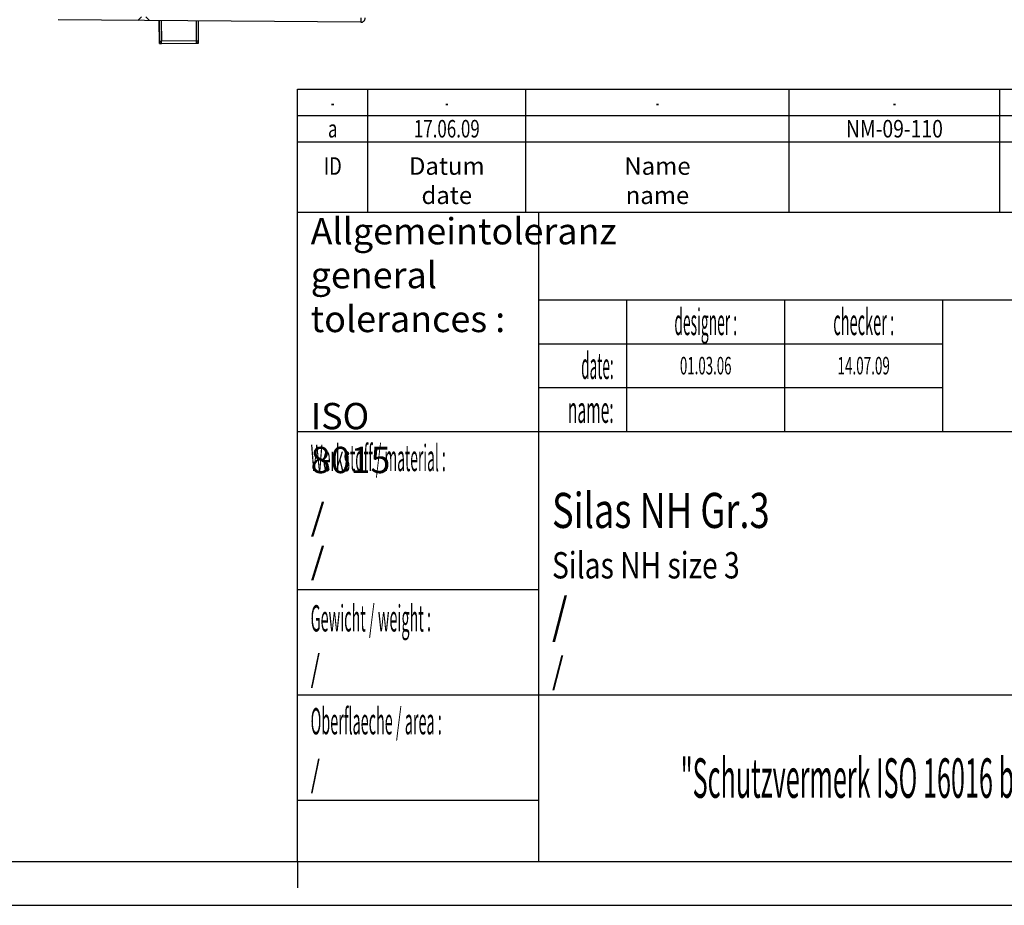
# Model space of a CAD drawing. Units: millimetres. Extents: x 0 to 420, y 0 to 297.
# Drawn here: x 198 to 311, y 0 to 101 of the extents above; entities that cross this region are included whole.
import ezdxf
from ezdxf.enums import TextEntityAlignment as Align

# ---------------------------------------------------------------- set-up
doc = ezdxf.new("R2010")
doc.units = ezdxf.units.MM
doc.header["$LTSCALE"] = 23.1
doc.layers.add('32133_0100_DXF_CONTINUOUS_LINE', color=7, linetype='CONTINUOUS')
doc.layers.add('M_3437X_XXXX_DXF_FORMAT', color=7, linetype='CONTINUOUS')
doc.styles.add('TEXTSTYLE_1', font='txt', dxfattribs={"width": 0.8})
doc.styles.add('TEXTSTYLE_2', font='txt', dxfattribs={"width": 0.8})
doc.styles.add('TEXTSTYLE_3', font='txt', dxfattribs={"width": 0.5})
doc.styles.add('TEXTSTYLE_7', font='txt', dxfattribs={"width": 0.52})

msp = doc.modelspace()

# ---------------------------------------------------------------- linework, layer by layer
at = {"layer": '32133_0100_DXF_CONTINUOUS_LINE', "color": 7, "linetype": 'CONTINUOUS'}
for p, q in [((212.21, 101.242), (211.81, 100.845)), ((213.11, 100.834), (212.71, 101.237)), ((237.206, 100.624), (202.711, 100.925)), ((214.217, 100.824), (214.258, 98.473)), ((218.707, 98.512), (218.707, 100.785)), ((218.709, 98.512), (218.709, 100.785)), ((214.508, 98.228), (214.506, 98.475)), ((214.508, 98.228), (218.461, 98.262))]:
    msp.add_line(p, q, dxfattribs=at)
at = {"layer": '32133_0100_DXF_CONTINUOUS_LINE', "linetype": 'CONTINUOUS'}
for p, q in [((214.26, 98.225), (214.215, 100.824)), ((214.26, 98.225), (214.508, 98.228)), ((218.461, 98.262), (218.709, 98.264)), ((218.709, 98.264), (218.709, 98.512))]:
    msp.add_line(p, q, dxfattribs=at)
at = {"layer": '32133_0100_DXF_CONTINUOUS_LINE', "color": 9, "linetype": 'CONTINUOUS'}
for p, q in [((214.465, 100.837), (214.506, 98.475)), ((218.459, 100.803), (218.459, 98.51)), ((218.459, 98.51), (214.506, 98.475)), ((218.459, 98.51), (218.461, 98.262))]:
    msp.add_line(p, q, dxfattribs=at)
at = {"layer": '32133_0100_DXF_CONTINUOUS_LINE', "color": 7, "linetype": 'CONTINUOUS'}
for centre, radius, start, end in [((237.211, 101.124), 0.5, 269.50004, 0.00004), ((214.506, 98.478), 0.25, 181.00004, 270.50004), ((218.459, 98.512), 0.25, 270.50004, 0.00004)]:
    msp.add_arc(centre, radius, start, end, dxfattribs=at)
for points, knots in [([(237.206, 101.124), (237.206, 101.061), (237.208, 100.948), (237.196, 100.782), (237.221, 100.705), (237.193, 100.624), (237.206, 100.624)], [0, 0, 0, 0, 0.3775033, 0.696005, 0.9192092, 1, 1, 1, 1]), ([(218.459, 98.51), (218.5, 98.51), (218.579, 98.503), (218.64, 98.524), (218.709, 98.5), (218.709, 98.512)], [0, 0, 0, 0, 0.4895794, 0.8584061, 1, 1, 1, 1])]:
    msp.add_open_spline(points, degree=3, knots=knots, dxfattribs=at)
at = {"layer": '32133_0100_DXF_CONTINUOUS_LINE', "color": 9, "linetype": 'CONTINUOUS'}
msp.add_open_spline([(214.256, 98.473), (214.256, 98.463), (214.321, 98.486), (214.382, 98.466), (214.463, 98.475), (214.506, 98.475)], degree=3, knots=[0, 0, 0, 0, 0.1281184, 0.4871604, 1, 1, 1, 1], dxfattribs=at)
at = {"layer": 'M_3437X_XXXX_DXF_FORMAT', "color": 2, "linetype": 'CONTINUOUS'}
for p, q in [((230, 79), (230, 93)), ((230, 93), (415, 93)), ((238, 79), (238, 93)), ((256, 79), (256, 93)), ((286, 79), (286, 93)), ((310, 79), (310, 93)), ((230, 90), (415, 90)), ((230, 87), (415, 87)), ((230, 79), (415, 79)), ((230, 5), (230, 79)), ((230, 79), (415, 79)), ((257.5, 5), (257.5, 79)), ((257.5, 69), (415, 69)), ((267.5, 54), (267.5, 69)), ((285.5, 54), (285.5, 69)), ((303.5, 54), (303.5, 69)), ((257.5, 64), (303.5, 64)), ((257.5, 59), (303.5, 59)), ((230, 54), (415, 54)), ((230, 36), (257.5, 36)), ((230, 24), (415, 24)), ((230, 12), (257.5, 12)), ((230, 5), (415, 5)), ((230, 5), (230, 2)), ((0, 0), (420, 0))]:
    msp.add_line(p, q, dxfattribs=at)
at = {"layer": 'M_3437X_XXXX_DXF_FORMAT', "color": 7, "linetype": 'CONTINUOUS'}
msp.add_line((20, 5), (415, 5), dxfattribs=at)

# ---------------------------------------------------------------- texts
at = {"layer": 'M_3437X_XXXX_DXF_FORMAT', "color": 5, "linetype": 'CONTINUOUS', "style": 'TEXTSTYLE_2'}
for s, width, p in [('-', 0.40625, (234, 90.5)), ('-', 0.40625, (247, 90.5)), ('-', 0.40625, (271, 90.5)), ('-', 0.40625, (298, 90.5)), ('a', 0.703125, (234, 87.5)), ('17.06.09', 0.708008, (247, 87.5)), ('NM-09-110', 0.809462, (298, 87.5)), ('ID', 0.769531, (234, 83.25))]:
    msp.add_text(s, height=2, dxfattribs=dict(at, width=width)).set_placement(p, align=Align.CENTER)
at = {"layer": 'M_3437X_XXXX_DXF_FORMAT', "color": 9, "linetype": 'CONTINUOUS', "style": 'TEXTSTYLE_1', "oblique": 10}
for s, width, p in [('designer :', 0.385, (276.5, 64.977)), ('checker :', 0.406134, (294.5, 64.977))]:
    msp.add_text(s, height=3, dxfattribs=dict(at, width=width)).set_placement(p, align=Align.CENTER)
for s, width, p in [('date:', 0.378125, (266.012, 59.977)), ('name:', 0.435, (266.012, 54.977))]:
    msp.add_text(s, height=3, dxfattribs=dict(at, width=width)).set_placement(p, align=Align.RIGHT)
at = {"layer": 'M_3437X_XXXX_DXF_FORMAT', "color": 9, "linetype": 'CONTINUOUS', "style": 'TEXTSTYLE_1'}
for s, height, width, p in [('01.03.06', 2, 0.554167, (276.5, 60.5)), ('14.07.09', 2, 0.5625, (294.5, 60.5)), ('"Schutzvermerk ISO 16016 beachten"', 4.5, 0.468015, (298.75, 12.25))]:
    msp.add_text(s, height=height, dxfattribs=dict(at, width=width)).set_placement(p, align=Align.CENTER)
at = {"layer": 'M_3437X_XXXX_DXF_FORMAT', "color": 9, "linetype": 'CONTINUOUS', "style": 'TEXTSTYLE_1', "oblique": 10}
for s, width, p in [('Werkstoff / material :', 0.386061, (231.487, 49.477)), ('Gewicht / weight : ', 0.401974, (231.487, 31.204)), ('Oberflaeche / area :', 0.400833, (231.487, 19.477)), ('/', 0.666667, (231.487, 13.477))]:
    msp.add_text(s, height=3, dxfattribs=dict(at, width=width)).set_placement(p)
at = {"layer": 'M_3437X_XXXX_DXF_FORMAT', "color": 4, "linetype": 'CONTINUOUS', "style": 'TEXTSTYLE_1'}
for s, height, width, p in [('Silas NH Gr.3', 4, 0.758013, (258.987, 43)), ('Silas NH size 3', 3, 0.7875, (258.987, 37.25)), ('/', 4, 0.833333, (258.987, 31)), ('/', 3, 0.833333, (258.987, 25.25))]:
    msp.add_text(s, height=height, dxfattribs=dict(at, width=width)).set_placement(p)
at = {"layer": 'M_3437X_XXXX_DXF_FORMAT', "color": 9, "linetype": 'CONTINUOUS', "style": 'TEXTSTYLE_1', "width": 0.666667}
msp.add_text('/', height=3, dxfattribs=at).set_placement((231.487, 25.5))
at = {"layer": 'M_3437X_XXXX_DXF_FORMAT', "color": 5, "linetype": 'CONTINUOUS', "char_height": 2, "attachment_point": 2, "style": 'TEXTSTYLE_3'}
for s, insert, width in [('Datum\\Pdate', (247, 85.25), 8.53125), ('Name\\Pname', (271, 85.25), 7.5625)]:
    msp.add_mtext(s, dxfattribs=dict(at, insert=insert, width=width))
at = {"layer": 'M_3437X_XXXX_DXF_FORMAT', "color": 9, "linetype": 'CONTINUOUS', "char_height": 3, "attachment_point": 1}
for s, insert, width, style in [('Allgemeintoleranz\\Pgeneral tolerances :', (231.487, 78.319), 22.4575, 'TEXTSTYLE_7'), (' \\P \\PISO 8015', (231.487, 67.25), 15.4, 'TEXTSTYLE_1'), ('/\\P/', (231.487, 45.75), 2, 'TEXTSTYLE_1')]:
    msp.add_mtext(s, dxfattribs=dict(at, insert=insert, width=width, style=style))

doc.saveas('drawing.dxf')
